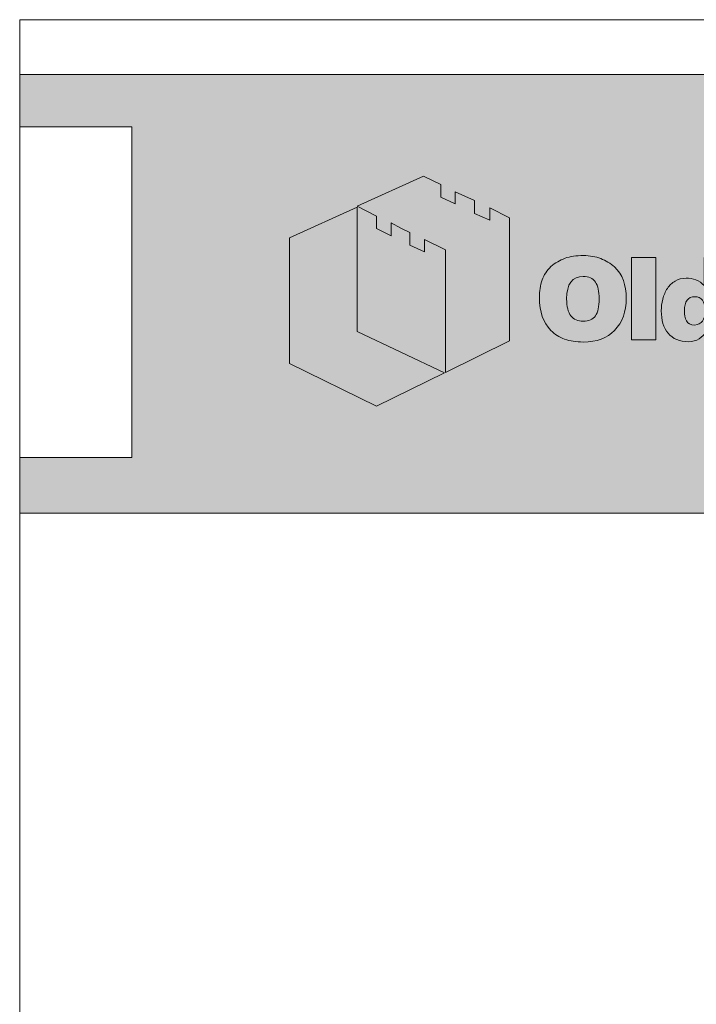
# Model space of a CAD drawing. Units: inches. Extents: x -745 to -327, y -1 to 539.
# Drawn here: x -745 to -669, y 429 to 539 of the extents above; entities that cross this region are included whole.
import ezdxf

# ---------------------------------------------------------------- set-up
doc = ezdxf.new("R2010")
doc.units = ezdxf.units.IN
doc.header["$LTSCALE"] = 5
doc.header["$MEASUREMENT"] = 0
doc.layers.add('Common-Dimensions-Text', color=7, linetype='Continuous', lineweight=15)
doc.layers.add('Dimensions-Text @ 48', color=7, linetype='Continuous', lineweight=15)
doc.layers.add('Layer 1', color=7, linetype='Continuous')
doc.styles.add('OC_Main', font='arial.ttf', dxfattribs={"width": 0.8, "height": 0.0625})
doc.styles.add('OC_Main2', font='arial.ttf', dxfattribs={"width": 0.8, "oblique": 10, "height": 0.0625})

# ---------------------------------------------------------------- blocks, each defined once
blk = doc.blocks.new('A$C709B5F74')
h = blk.add_hatch(color=7)
h.paths.add_polyline_path([(6.838, 20.162), (0, 17.042), (0, 4.307), (8.798, 0), (15.706, 3.357), (6.838, 7.567)])
h.paths.add_polyline_path([(16.787, 20.496), (15.319, 21.164), (15.319, 22.43), (13.562, 23.282), (6.855, 20.232), (8.798, 19.239), (8.798, 17.982), (10.292, 17.244), (10.292, 18.554), (11.285, 18.026), (12.199, 17.569), (12.199, 16.286), (13.658, 15.609), (13.658, 16.857), (15.785, 15.812), (15.785, 3.401), (22.271, 6.592), (22.271, 19.063), (20.294, 20.083), (20.294, 18.817), (18.747, 19.494), (18.747, 20.83), (16.787, 21.709)])
h = blk.add_hatch(color=7)
edge = h.paths.add_edge_path()
edge.add_spline(control_points=[(29.76, 15.24), (29.039, 15.24), (28.422, 15.149), (27.91, 14.968), (27.397, 14.786), (26.921, 14.505), (26.481, 14.124)], knot_values=[8, 8, 8, 8, 9, 9, 9, 10, 10, 10, 10], degree=3, periodic=0)
edge.add_spline(control_points=[(26.481, 14.124), (26.071, 13.749), (25.774, 13.298), (25.589, 12.771), (25.405, 12.243), (25.313, 11.64), (25.313, 10.96)], knot_values=[6, 6, 6, 6, 7, 7, 7, 8, 8, 8, 8], degree=3, periodic=0)
edge.add_spline(control_points=[(25.313, 10.96), (25.313, 9.56), (25.702, 8.461), (26.481, 7.664)], knot_values=[5, 5, 5, 5, 6, 6, 6, 6], degree=3, periodic=0)
edge.add_spline(control_points=[(26.481, 7.664), (26.868, 7.271), (27.331, 6.977), (27.87, 6.781), (28.409, 6.584), (29.039, 6.486), (29.76, 6.486)], knot_values=[3, 3, 3, 3, 4, 4, 4, 5, 5, 5, 5], degree=3, periodic=0)
edge.add_spline(control_points=[(29.76, 6.486), (31.119, 6.486), (32.174, 6.879), (32.924, 7.664)], knot_values=[2, 2, 2, 2, 3, 3, 3, 3], degree=3, periodic=0)
edge.add_spline(control_points=[(32.924, 7.664), (33.721, 8.502), (34.119, 9.583), (34.119, 10.907)], knot_values=[1, 1, 1, 1, 2, 2, 2, 2], degree=3, periodic=0)
edge.add_spline(control_points=[(34.119, 10.907), (34.119, 12.272), (33.721, 13.333), (32.924, 14.089)], knot_values=[0, 0, 0, 0, 1, 1, 1, 1], degree=3, periodic=0)
edge.add_spline(control_points=[(32.924, 14.089), (32.508, 14.458), (32.042, 14.742), (31.526, 14.941), (31.011, 15.141), (30.422, 15.24), (29.76, 15.24)], knot_values=[10, 10, 10, 10, 11, 11, 11, 12, 12, 12, 12], degree=3, periodic=0)
edge = h.paths.add_edge_path(flags=16)
edge.add_spline(control_points=[(29.76, 13.131), (30.328, 13.131), (30.738, 12.94), (30.99, 12.56), (31.242, 12.179), (31.368, 11.61), (31.368, 10.854)], knot_values=[2, 2, 2, 2, 3, 3, 3, 4, 4, 4, 4], degree=3, periodic=0)
edge.add_spline(control_points=[(31.368, 10.854), (31.368, 10.069), (31.242, 9.495), (30.99, 9.132), (30.738, 8.769), (30.328, 8.587), (29.76, 8.587)], knot_values=[0, 0, 0, 0, 1, 1, 1, 2, 2, 2, 2], degree=3, periodic=0)
edge.add_spline(control_points=[(29.76, 8.587), (29.209, 8.587), (28.79, 8.769), (28.503, 9.132), (28.216, 9.495), (28.072, 10.069), (28.072, 10.854)], knot_values=[5, 5, 5, 5, 6, 6, 6, 7, 7, 7, 7], degree=3, periodic=0)
edge.add_spline(control_points=[(28.072, 10.854), (28.072, 12.372), (28.635, 13.131), (29.76, 13.131)], knot_values=[4, 4, 4, 4, 5, 5, 5, 5], degree=3, periodic=0)
h.paths.add_polyline_path([(37.099, 15.064), (34.646, 15.064), (34.646, 6.697), (37.099, 6.697)])
h = blk.add_hatch(color=7)
edge = h.paths.add_edge_path()
edge.add_spline(control_points=[(42.003, 13.632), (42.003, 12.916), (42.003, 12.199), (42.003, 12.199), (41.769, 12.463), (41.492, 12.655), (41.172, 12.775), (40.853, 12.895), (40.523, 12.955), (40.184, 12.955)], knot_values=[12, 12, 12, 12, 12.5, 12.5, 12.5, 13.5, 13.5, 13.5, 14.5, 14.5, 14.5, 14.5], degree=3, periodic=0)
edge.add_spline(control_points=[(40.184, 12.955), (39.756, 12.955), (39.384, 12.858), (39.067, 12.665), (38.751, 12.472), (38.489, 12.221), (38.281, 11.914), (38.073, 11.606), (37.917, 11.249), (37.815, 10.841), (37.712, 10.434), (37.661, 10.034), (37.661, 9.642)], knot_values=[8, 8, 8, 8, 9, 9, 9, 10, 10, 10, 11, 11, 11, 12, 12, 12, 12], degree=3, periodic=0)
edge.add_spline(control_points=[(37.661, 9.642), (37.661, 8.698), (37.894, 7.942), (38.36, 7.374), (38.826, 6.806), (39.513, 6.521), (40.421, 6.521)], knot_values=[6, 6, 6, 6, 7, 7, 7, 8, 8, 8, 8], degree=3, periodic=0)
edge.add_spline(control_points=[(40.421, 6.521), (40.825, 6.521), (41.184, 6.62), (41.498, 6.816), (41.811, 7.012), (42.05, 7.242), (42.214, 7.506)], knot_values=[4, 4, 4, 4, 5, 5, 5, 6, 6, 6, 6], degree=3, periodic=0)
edge.add_spline(control_points=[(42.214, 7.506), (42.214, 7.506), (42.214, 6.697), (42.214, 6.697), (42.214, 6.697), (42.759, 6.697), (43.304, 6.697)], knot_values=[2.5, 2.5, 2.5, 2.5, 3.5, 3.5, 3.5, 4, 4, 4, 4], degree=3, periodic=0)
edge.add_spline(control_points=[(43.304, 6.697), (43.849, 6.697), (44.394, 6.697), (44.394, 6.697), (44.394, 6.697), (44.394, 8.789), (44.394, 10.881)], knot_values=[1.5, 1.5, 1.5, 1.5, 2, 2, 2, 2.5, 2.5, 2.5, 2.5], degree=3, periodic=0)
edge.add_spline(control_points=[(44.394, 10.881), (44.394, 12.973), (44.394, 15.064), (44.394, 15.064), (44.394, 15.064), (43.796, 15.064), (43.198, 15.064)], knot_values=[0.5, 0.5, 0.5, 0.5, 1, 1, 1, 1.5, 1.5, 1.5, 1.5], degree=3, periodic=0)
edge.add_spline(control_points=[(43.198, 15.064), (42.601, 15.064), (42.003, 15.064), (42.003, 15.064), (42.003, 15.064), (42.003, 14.348), (42.003, 13.632)], knot_values=[14.5, 14.5, 14.5, 14.5, 15, 15, 15, 15.5, 15.5, 15.5, 15.5], degree=3, periodic=0)
edge = h.paths.add_edge_path(flags=16)
edge.add_spline(control_points=[(40.008, 9.642), (40.008, 10.597), (40.359, 11.074), (41.063, 11.074)], knot_values=[2, 2, 2, 2, 3, 3, 3, 3], degree=3, periodic=0)
edge.add_spline(control_points=[(41.063, 11.074), (41.754, 11.074), (42.1, 10.597), (42.1, 9.642)], knot_values=[1, 1, 1, 1, 2, 2, 2, 2], degree=3, periodic=0)
edge.add_spline(control_points=[(42.1, 9.642), (42.1, 8.751), (41.754, 8.273), (41.063, 8.209)], knot_values=[0, 0, 0, 0, 1, 1, 1, 1], degree=3, periodic=0)
edge.add_spline(control_points=[(41.063, 8.209), (40.635, 8.209), (40.352, 8.348), (40.214, 8.626), (40.077, 8.905), (40.008, 9.243), (40.008, 9.642)], knot_values=[3, 3, 3, 3, 4, 4, 4, 5, 5, 5, 5], degree=3, periodic=0)
at = {"layer": 'Layer 1', "lineweight": 0}
for points in [[(22.271, 19.063), (22.271, 6.592), (15.785, 3.401), (15.785, 15.812), (13.658, 16.857), (13.658, 15.609), (12.199, 16.286), (12.199, 17.569), (11.285, 18.026), (10.292, 18.554), (10.292, 17.244), (8.798, 17.982), (8.798, 19.239), (6.855, 20.232), (13.562, 23.282), (15.319, 22.43), (15.319, 21.164), (16.787, 20.496), (16.787, 21.709), (18.747, 20.83), (18.747, 19.494), (20.294, 18.817), (20.294, 20.083), (22.271, 19.063)], [(15.706, 3.357), (8.798, 0), (0, 4.307), (0, 17.042), (6.838, 20.162), (6.838, 7.567), (15.706, 3.357)], [(37.099, 6.697), (34.646, 6.697), (34.646, 15.064), (37.099, 15.064), (37.099, 6.697)]]:
    blk.add_lwpolyline(points, dxfattribs=at)
for points, knots in [([(32.924, 14.089), (33.721, 13.333), (34.119, 12.272), (34.119, 10.907), (34.119, 9.583), (33.721, 8.502), (32.924, 7.664), (32.174, 6.879), (31.119, 6.486), (29.76, 6.486), (29.039, 6.486), (28.409, 6.584), (27.87, 6.781), (27.331, 6.977), (26.868, 7.271), (26.481, 7.664), (25.702, 8.461), (25.313, 9.56), (25.313, 10.96), (25.313, 11.64), (25.405, 12.243), (25.589, 12.771), (25.774, 13.298), (26.071, 13.749), (26.481, 14.124), (26.921, 14.505), (27.397, 14.786), (27.91, 14.968), (28.422, 15.149), (29.039, 15.24), (29.76, 15.24), (30.422, 15.24), (31.011, 15.141), (31.526, 14.941), (32.042, 14.742), (32.508, 14.458), (32.924, 14.089)], [0, 0, 0, 0, 1, 1, 1, 2, 2, 2, 3, 3, 3, 4, 4, 4, 5, 5, 5, 6, 6, 6, 7, 7, 7, 8, 8, 8, 9, 9, 9, 10, 10, 10, 11, 11, 11, 12, 12, 12, 12]), ([(42.003, 15.064), (42.003, 15.064), (44.394, 15.064), (44.394, 15.064), (44.394, 15.064), (44.394, 6.697), (44.394, 6.697), (44.394, 6.697), (42.214, 6.697), (42.214, 6.697), (42.214, 6.697), (42.214, 7.506), (42.214, 7.506), (42.05, 7.242), (41.811, 7.012), (41.498, 6.816), (41.184, 6.62), (40.825, 6.521), (40.421, 6.521), (39.513, 6.521), (38.826, 6.806), (38.36, 7.374), (37.894, 7.942), (37.661, 8.698), (37.661, 9.642), (37.661, 10.034), (37.712, 10.434), (37.815, 10.841), (37.917, 11.249), (38.073, 11.606), (38.281, 11.914), (38.489, 12.221), (38.751, 12.472), (39.067, 12.665), (39.384, 12.858), (39.756, 12.955), (40.184, 12.955), (40.523, 12.955), (40.853, 12.895), (41.172, 12.775), (41.492, 12.655), (41.769, 12.463), (42.003, 12.199), (42.003, 12.199), (42.003, 15.064), (42.003, 15.064)], [0, 0, 0, 0, 1, 1, 1, 2, 2, 2, 3, 3, 3, 4, 4, 4, 5, 5, 5, 6, 6, 6, 7, 7, 7, 8, 8, 8, 9, 9, 9, 10, 10, 10, 11, 11, 11, 12, 12, 12, 13, 13, 13, 14, 14, 14, 15, 15, 15, 15]), ([(29.76, 8.587), (30.328, 8.587), (30.738, 8.769), (30.99, 9.132), (31.242, 9.495), (31.368, 10.069), (31.368, 10.854), (31.368, 11.61), (31.242, 12.179), (30.99, 12.56), (30.738, 12.94), (30.328, 13.131), (29.76, 13.131), (28.635, 13.131), (28.072, 12.372), (28.072, 10.854), (28.072, 10.069), (28.216, 9.495), (28.503, 9.132), (28.79, 8.769), (29.209, 8.587), (29.76, 8.587)], [0, 0, 0, 0, 1, 1, 1, 2, 2, 2, 3, 3, 3, 4, 4, 4, 5, 5, 5, 6, 6, 6, 7, 7, 7, 7]), ([(41.063, 8.209), (41.754, 8.273), (42.1, 8.751), (42.1, 9.642), (42.1, 10.597), (41.754, 11.074), (41.063, 11.074), (40.359, 11.074), (40.008, 10.597), (40.008, 9.642), (40.008, 9.243), (40.077, 8.905), (40.214, 8.626), (40.352, 8.348), (40.635, 8.209), (41.063, 8.209)], [0, 0, 0, 0, 1, 1, 1, 2, 2, 2, 3, 3, 3, 4, 4, 4, 5, 5, 5, 5])]:
    blk.add_open_spline(points, degree=3, knots=knots, dxfattribs=at)
blk = doc.blocks.new('*U28')
at = {"true_color": 0x3b6e8f}
blk.add_hatch(color=147, dxfattribs=at).paths.add_polyline_path([(3.7443, 10.756), (8.5, 10.756), (8.5, 10.8752), (0, 10.8752), (0, 10.756), (0.2553, 10.756), (0.2553, 10.0027), (0, 10.0027), (0, 9.8752), (8.5, 9.8752), (8.5, 10.0027), (3.7443, 10.0027)])
blk.add_line((0, 10.8748), (8.5, 10.8748))
at = {"layer": 'Common-Dimensions-Text'}
blk.add_line((0, 9.8752), (8.5, 9.8752), dxfattribs=at)
blk.add_lwpolyline([(0, 0), (8.5, 0), (8.5, 11), (0, 11)], close=True, dxfattribs=at)
blk.add_lwpolyline([(0, 10.7557), (0.2553, 10.7557), (0.2553, 10.0025), (0, 10.0025)], dxfattribs=at)
at = {"layer": 'Common-Dimensions-Text', "color": 1, "xscale": 0.02249999999999848, "yscale": 0.02249999999999848, "zscale": 0.02249999999999848}
blk.add_blockref('A$C709B5F74', (0.6153, 10.1194), dxfattribs=at)
at = {"layer": 'Common-Dimensions-Text', "style": 'OC_Main2', "oblique": 10, "width": 0.8}
blk.add_attdef('DESCRIPTION_001', (8.1953, 10.2046), '', height=0.1136, dxfattribs=at)
at = {"layer": 'Common-Dimensions-Text', "style": 'OC_Main', "width": 0.8}
blk.add_attdef('MODEL_001', (7.7947, 10.0617), '', height=0.1103, dxfattribs=at)

msp = doc.modelspace()

# ---------------------------------------------------------------- block references
at = {"layer": 'Dimensions-Text @ 48', "xscale": 49.08876705021002, "yscale": 49.08876705021002, "zscale": 49.08876705021002}
msp.add_blockref('*U28', (-744.64782, -1.09211), dxfattribs=at)

doc.saveas('drawing.dxf')
